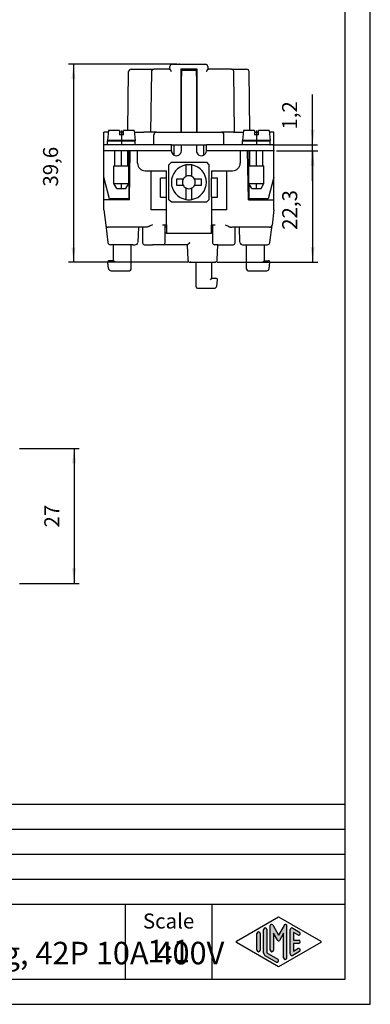
# Model space of a CAD drawing. Units: millimetres. Extents: x -210 to 0, y 0 to 297.
# Drawn here: x -70 to 0, y 0 to 197 of the extents above; entities that cross this region are included whole.
import ezdxf

# ---------------------------------------------------------------- set-up
doc = ezdxf.new("R2010")
doc.units = ezdxf.units.MM
doc.linetypes.add('DOT_CENTER', pattern=[14, 12, -1, 0, -1])
doc.layers.add('1', color=7, linetype='Continuous')
doc.styles.add('CONVERTER_12', font='txt.shx', dxfattribs={"width": 0.9})
doc.styles.add('CONVERTER_14', font='simplex.shx', dxfattribs={"width": 0.95})
doc.dimstyles.new('ME10_DIM_12', dxfattribs={"dimtxt": 3, "dimasz": 3, "dimexe": 1, "dimexo": 0.5, "dimgap": 2, "dimtad": 1, "dimzin": 12, "dimdsep": 46, "dimtxsty": 'CONVERTER_14', "dimsah": 1, "dimcen": 0.09, "dimclrd": 7, "dimclre": 7, "dimclrt": 7, "dimadec": 0, "dimazin": 0, "dimtfac": 1, "dimtdec": 4, "dimtix": 1, "dimtmove": 0, "dimatfit": 3, "dimfxl": 1, "dimtolj": 1, "dimtzin": 0, "dimarcsym": 0})
doc.dimstyles.new('ME10_DIM_14', dxfattribs={"dimtxt": 3, "dimasz": 3, "dimexe": 1, "dimexo": 0.5, "dimgap": 2, "dimtad": 1, "dimzin": 12, "dimdsep": 46, "dimtxsty": 'CONVERTER_14', "dimsah": 1, "dimcen": 0.09, "dimclrd": 7, "dimclre": 7, "dimclrt": 7, "dimadec": 0, "dimazin": 0, "dimtfac": 1, "dimtdec": 4, "dimtix": 1, "dimtmove": 0, "dimatfit": 3, "dimfxl": 1, "dimtolj": 1, "dimtzin": 0, "dimarcsym": 0})
doc.dimstyles.new('ME10_DIM_15', dxfattribs={"dimtxt": 3, "dimasz": 3, "dimexe": 1, "dimexo": 0.5, "dimgap": 2, "dimtad": 1, "dimzin": 12, "dimdsep": 46, "dimtxsty": 'CONVERTER_14', "dimsah": 1, "dimcen": 0.09, "dimclrd": 7, "dimclre": 7, "dimclrt": 7, "dimadec": 0, "dimazin": 0, "dimtfac": 1, "dimtdec": 4, "dimtix": 1, "dimtmove": 0, "dimatfit": 3, "dimfxl": 1, "dimtolj": 1, "dimtzin": 0, "dimarcsym": 0})
doc.dimstyles.new('ME10_DIM_16', dxfattribs={"dimtxt": 3, "dimasz": 3, "dimexe": 1, "dimexo": 0.5, "dimgap": 2, "dimtad": 1, "dimzin": 12, "dimdsep": 46, "dimtxsty": 'CONVERTER_14', "dimsah": 1, "dimcen": 0.09, "dimclrd": 7, "dimclre": 7, "dimclrt": 7, "dimadec": 0, "dimazin": 0, "dimtfac": 1, "dimtdec": 4, "dimtix": 1, "dimtmove": 0, "dimatfit": 3, "dimfxl": 1, "dimtolj": 1, "dimtzin": 0, "dimarcsym": 0})

# ---------------------------------------------------------------- blocks, each defined once
blk = doc.blocks.new('*D4')
at = {"layer": '1', "color": 7, "linetype": 'Continuous'}
for p, q in [((-70.14, 111.15), (-58.22, 111.15)), ((-59.22, 111.15), (-59.22, 84.15)), ((-70.14, 84.15), (-58.22, 84.15))]:
    blk.add_line(p, q, dxfattribs=at)
at = {"layer": '1', "color": 7}
for points in [[(-58.82, 108.15), (-59.61, 108.15), (-59.22, 111.15)], [(-59.61, 87.15), (-58.82, 87.15), (-59.22, 84.15)]]:
    blk.add_solid(points, dxfattribs=at)
at = {"layer": '1', "color": 7, "insert": (-61.22, 95.32), "char_height": 3, "attachment_point": 7, "rotation": 90, "line_spacing_factor": 0.60024, "style": 'CONVERTER_14'}
blk.add_mtext('27', dxfattribs=at)
blk = doc.blocks.new('*D6')
at = {"layer": '1', "color": 7, "linetype": 'Continuous'}
for p, q in [((-38.7, 187.95), (-60.33, 187.95)), ((-59.33, 187.95), (-59.33, 148.35)), ((-36.47, 148.35), (-60.33, 148.35))]:
    blk.add_line(p, q, dxfattribs=at)
at = {"layer": '1', "color": 7}
for points in [[(-58.93, 184.95), (-59.72, 184.95), (-59.33, 187.95)], [(-59.72, 151.35), (-58.93, 151.35), (-59.33, 148.35)]]:
    blk.add_solid(points, dxfattribs=at)
at = {"layer": '1', "color": 7, "insert": (-61.48, 163.48), "char_height": 3, "attachment_point": 7, "rotation": 90, "line_spacing_factor": 0.60024, "style": 'CONVERTER_14'}
blk.add_mtext('39,6', dxfattribs=at)
blk = doc.blocks.new('*D7')
at = {"layer": '1', "color": 7, "linetype": 'Continuous'}
for p, q in [((-11.54, 164.65), (-11.54, 181.88)), ((-19.51, 171.85), (-10.54, 171.85)), ((-18.76, 170.65), (-10.54, 170.65))]:
    blk.add_line(p, q, dxfattribs=at)
at = {"layer": '1', "color": 7}
for points in [[(-11.93, 174.85), (-11.14, 174.85), (-11.54, 171.85)], [(-11.14, 167.65), (-11.93, 167.65), (-11.54, 170.65)]]:
    blk.add_solid(points, dxfattribs=at)
at = {"layer": '1', "color": 7, "insert": (-13.69, 174.87), "char_height": 3, "attachment_point": 7, "rotation": 90, "line_spacing_factor": 0.60024, "style": 'CONVERTER_14'}
blk.add_mtext('1,2', dxfattribs=at)
blk = doc.blocks.new('*D8')
at = {"layer": '1', "color": 7, "linetype": 'Continuous'}
for p, q in [((-18.76, 170.65), (-10.52, 170.65)), ((-11.52, 148.35), (-11.52, 170.65)), ((-30.59, 148.35), (-10.52, 148.35))]:
    blk.add_line(p, q, dxfattribs=at)
at = {"layer": '1', "color": 7}
for points in [[(-11.13, 167.65), (-11.92, 167.65), (-11.52, 170.65)], [(-11.92, 151.35), (-11.13, 151.35), (-11.52, 148.35)]]:
    blk.add_solid(points, dxfattribs=at)
at = {"layer": '1', "color": 7, "insert": (-13.67, 154.83), "char_height": 3, "attachment_point": 7, "rotation": 90, "line_spacing_factor": 0.60024, "style": 'CONVERTER_14'}
blk.add_mtext('22,3', dxfattribs=at)

msp = doc.modelspace()

# ---------------------------------------------------------------- hatches: boundary and pattern name
at = {"layer": '1', "linetype": 'Continuous'}
h = msp.add_hatch(color=7, dxfattribs=at)
edge = h.paths.add_edge_path()
edge.add_arc((-16.922, 15.731), 0.265, 0, 150, ccw=False)
edge.add_line((-16.657, 15.731), (-16.657, 9.308))
edge.add_arc((-16.99, 9.308), 0.333, 180, 360, ccw=False)
edge.add_line((-17.324, 9.308), (-17.324, 14.232))
edge.add_line((-17.324, 14.232), (-18.179, 12.75))
edge.add_arc((-18.324, 12.833), 0.167, 210, 330, ccw=False)
edge.add_line((-18.468, 12.75), (-19.324, 14.232))
edge.add_line((-19.324, 14.232), (-19.324, 10.848))
edge.add_arc((-19.657, 10.848), 0.333, 180, 360, ccw=False)
edge.add_line((-19.99, 10.848), (-19.99, 15.731))
edge.add_arc((-19.725, 15.731), 0.265, 30, 180, ccw=False)
edge.add_line((-19.496, 15.864), (-18.324, 13.833))
edge.add_line((-18.324, 13.833), (-17.151, 15.864))
h = msp.add_hatch(color=7, dxfattribs=at)
edge = h.paths.add_edge_path()
edge.add_arc((-22.324, 14.153), 0.333, 0, 180)
edge.add_line((-22.657, 14.153), (-22.657, 10.847))
edge.add_arc((-22.324, 10.847), 0.333, 180, 360)
edge.add_line((-21.99, 10.847), (-21.99, 14.153))
h = msp.add_hatch(color=7, dxfattribs=at)
edge = h.paths.add_edge_path()
edge.add_arc((-20.99, 14.923), 0.333, 0, 180)
edge.add_line((-21.324, 14.923), (-21.324, 10.27))
edge.add_arc((-20.657, 10.27), 0.667, 180, 240.01836)
edge.add_line((-20.99, 9.693), (-18.824, 8.443))
edge.add_arc((-18.657, 8.731), 0.333, 240.01836, 420.01836)
edge.add_line((-18.49, 9.02), (-20.657, 10.27))
edge.add_line((-20.657, 10.27), (-20.657, 14.923))
h = msp.add_hatch(color=7, dxfattribs=at)
edge = h.paths.add_edge_path()
edge.add_arc((-15.657, 14.923), 0.333, 60.01836, 180)
edge.add_line((-15.99, 14.923), (-15.99, 10.077))
edge.add_arc((-15.657, 10.077), 0.333, 180, 299.98164)
edge.add_line((-15.49, 9.789), (-14.157, 10.558))
edge.add_arc((-14.324, 10.847), 0.333, 299.98164, 479.98164)
edge.add_line((-14.49, 11.135), (-15.324, 10.655))
edge.add_line((-15.324, 10.655), (-15.324, 12.167))
edge.add_line((-15.324, 12.167), (-14.324, 12.167))
edge.add_arc((-14.324, 12.5), 0.333, 270, 450)
edge.add_line((-14.324, 12.833), (-15.324, 12.833))
edge.add_line((-15.324, 12.833), (-15.324, 14.345))
edge.add_line((-15.324, 14.345), (-14.49, 13.865))
edge.add_arc((-14.324, 14.153), 0.333, 240.01836, 420.01836)
edge.add_line((-14.157, 14.442), (-15.49, 15.211))

# ---------------------------------------------------------------- linework, layer by layer
at = {"color": 7, "linetype": 'Continuous'}
for p, q in [((-40.065, 186.954), (-40.058, 187.461)), ((-39.558, 187.954), (-38.199, 187.954)), ((-38.199, 187.954), (-34.33, 187.954)), ((-37.865, 187.054), (-37.865, 174.354)), ((-37.865, 187.054), (-34.665, 187.054)), ((-34.665, 187.054), (-34.665, 174.354)), ((-34.33, 187.954), (-32.971, 187.954)), ((-32.471, 187.461), (-32.465, 186.954)), ((-48.46, 174.704), (-48.306, 186.461)), ((-47.806, 186.954), (-45.807, 186.954)), ((-45.807, 186.954), (-44.256, 186.954)), ((-44.256, 186.954), (-43.256, 186.954)), ((-43.756, 186.461), (-43.915, 174.354)), ((-40.197, 186.954), (-43.256, 186.954)), ((-40.197, 186.954), (-40.065, 186.954)), ((-40.065, 186.954), (-40.065, 186.94)), ((-37.865, 186.754), (-34.665, 186.754)), ((-37.865, 185.554), (-37.765, 185.554)), ((-37.765, 186.724), (-37.765, 185.554)), ((-37.765, 174.354), (-37.765, 185.554)), ((-34.765, 185.554), (-34.765, 186.724)), ((-34.765, 185.554), (-34.765, 174.354)), ((-34.765, 185.554), (-34.665, 185.554)), ((-32.465, 186.94), (-32.465, 186.954)), ((-32.465, 186.954), (-32.332, 186.954)), ((-27.773, 186.954), (-32.332, 186.954)), ((-27.773, 186.954), (-26.773, 186.954)), ((-27.115, 174.354), (-27.273, 186.461)), ((-26.773, 186.954), (-25.723, 186.954)), ((-25.723, 186.954), (-24.723, 186.954)), ((-24.069, 174.704), (-24.223, 186.461)), ((-52.37, 174.354), (-53.265, 174.354)), ((-53.265, 171.854), (-53.265, 174.354)), ((-52.34, 174.704), (-52.515, 172.704)), ((-50.165, 174.704), (-52.34, 174.704)), ((-50.165, 174.704), (-50.165, 173.804)), ((-49.365, 174.354), (-50.165, 174.354)), ((-49.365, 173.804), (-50.165, 173.804)), ((-47.19, 174.704), (-49.365, 174.704)), ((-49.365, 174.354), (-49.365, 174.704)), ((-49.365, 173.804), (-49.365, 174.354)), ((-47.19, 174.704), (-47.015, 172.704)), ((-47.159, 174.354), (-46.438, 174.354)), ((-46.438, 174.354), (-45.265, 174.354)), ((-42.765, 174.354), (-45.265, 174.354)), ((-43.265, 171.854), (-43.265, 173.854)), ((-42.765, 174.354), (-41.265, 174.354)), ((-41.265, 174.354), (-37.865, 174.354)), ((-37.865, 174.354), (-34.665, 174.354)), ((-34.665, 174.354), (-31.265, 174.354)), ((-31.265, 174.354), (-29.765, 174.354)), ((-27.265, 174.354), (-29.765, 174.354)), ((-29.265, 171.854), (-29.265, 173.854)), ((-27.265, 174.354), (-27.115, 174.354)), ((-27.115, 174.354), (-26.092, 174.354)), ((-26.092, 174.354), (-25.37, 174.354)), ((-25.34, 174.704), (-25.515, 172.704)), ((-23.165, 174.704), (-25.34, 174.704)), ((-23.165, 174.704), (-23.165, 173.804)), ((-23.165, 174.354), (-22.365, 174.354)), ((-22.365, 173.804), (-23.165, 173.804)), ((-22.365, 173.804), (-22.365, 174.704)), ((-20.19, 174.704), (-22.365, 174.704)), ((-20.19, 174.704), (-20.015, 172.704)), ((-19.265, 174.354), (-20.159, 174.354)), ((-19.265, 171.854), (-19.265, 174.354)), ((-52.515, 171.854), (-53.265, 171.854)), ((-53.265, 170.654), (-53.265, 171.854)), ((-47.015, 172.704), (-52.515, 172.704)), ((-52.515, 172.604), (-47.015, 172.604)), ((-52.515, 171.854), (-52.515, 172.604)), ((-47.015, 171.854), (-52.515, 171.854)), ((-51.065, 172.604), (-51.065, 172.704)), ((-48.465, 172.604), (-48.465, 172.704)), ((-47.96, 172.604), (-47.958, 172.704)), ((-47.015, 171.854), (-47.015, 172.604)), ((-39.765, 171.854), (-47.015, 171.854)), ((-39.765, 170.654), (-39.765, 171.854)), ((-39.765, 171.854), (-39.265, 171.854)), ((-39.265, 171.854), (-39.265, 169.788)), ((-39.265, 171.854), (-37.765, 171.854)), ((-37.765, 170.654), (-37.765, 171.854)), ((-37.765, 171.854), (-34.765, 171.854)), ((-34.765, 171.854), (-34.765, 170.654)), ((-34.765, 171.854), (-33.265, 171.854)), ((-33.265, 169.788), (-33.265, 171.854)), ((-33.265, 171.854), (-32.765, 171.854)), ((-32.765, 170.654), (-32.765, 171.854)), ((-25.515, 171.854), (-32.765, 171.854)), ((-20.015, 172.704), (-25.515, 172.704)), ((-25.515, 172.604), (-20.015, 172.604)), ((-25.515, 171.854), (-25.515, 172.604)), ((-20.015, 171.854), (-25.515, 171.854)), ((-24.57, 172.604), (-24.572, 172.704)), ((-24.065, 172.604), (-24.065, 172.704)), ((-21.465, 172.604), (-21.465, 172.704)), ((-20.015, 171.854), (-20.015, 172.604)), ((-19.265, 171.854), (-20.015, 171.854)), ((-19.265, 170.654), (-19.265, 171.854)), ((-48.265, 170.654), (-53.265, 170.654)), ((-53.265, 165.354), (-53.265, 170.654)), ((-51.065, 167.604), (-51.065, 170.654)), ((-48.465, 167.604), (-48.465, 170.654)), ((-48.265, 170.654), (-48.265, 167.604)), ((-47.994, 170.654), (-48.265, 170.654)), ((-48.165, 160.854), (-47.994, 170.654)), ((-39.765, 170.654), (-47.994, 170.654)), ((-46.515, 168.154), (-46.515, 170.654)), ((-24.536, 170.654), (-32.765, 170.654)), ((-26.015, 170.654), (-26.015, 168.154)), ((-24.365, 160.854), (-24.536, 170.654)), ((-24.265, 170.654), (-24.536, 170.654)), ((-19.265, 170.654), (-24.265, 170.654)), ((-24.265, 170.654), (-24.265, 167.604)), ((-24.065, 167.604), (-24.065, 170.654)), ((-21.465, 167.604), (-21.465, 170.654)), ((-19.265, 165.354), (-19.265, 170.654)), ((-51.265, 167.604), (-48.265, 167.604)), ((-51.265, 164.104), (-51.265, 167.604)), ((-48.265, 164.104), (-48.265, 167.604)), ((-40.265, 167.854), (-39.765, 168.354)), ((-40.265, 160.854), (-40.265, 167.854)), ((-39.765, 168.354), (-32.765, 168.354)), ((-36.865, 167.802), (-36.865, 165.496)), ((-35.665, 165.496), (-35.665, 167.802)), ((-32.765, 168.354), (-32.265, 167.854)), ((-32.265, 167.854), (-32.265, 160.854)), ((-24.265, 167.604), (-21.265, 167.604)), ((-24.265, 164.104), (-24.265, 167.604)), ((-21.265, 164.104), (-21.265, 167.604)), ((-53.265, 160.854), (-53.265, 165.354)), ((-52.113, 161.054), (-53.265, 165.354)), ((-45.015, 166.654), (-43.865, 166.654)), ((-43.865, 166.654), (-43.865, 158.854)), ((-43.865, 166.654), (-40.765, 166.654)), ((-40.765, 165.154), (-40.765, 166.654)), ((-31.765, 166.654), (-31.765, 165.154)), ((-31.765, 166.654), (-28.665, 166.654)), ((-28.665, 158.854), (-28.665, 166.654)), ((-28.665, 166.654), (-27.515, 166.654)), ((-19.265, 165.354), (-20.417, 161.054)), ((-19.265, 160.854), (-19.265, 165.354)), ((-51.265, 164.104), (-48.265, 164.104)), ((-50.687, 163.104), (-51.265, 164.104)), ((-48.842, 163.104), (-48.265, 164.104)), ((-48.265, 164.104), (-48.265, 161.054)), ((-41.965, 161.354), (-41.965, 165.154)), ((-40.765, 165.154), (-41.965, 165.154)), ((-40.765, 161.354), (-40.765, 165.154)), ((-38.765, 164.954), (-38.765, 163.754)), ((-37.407, 164.954), (-38.765, 164.954)), ((-38.765, 163.754), (-37.407, 163.754)), ((-33.765, 164.954), (-35.123, 164.954)), ((-35.123, 163.754), (-33.765, 163.754)), ((-33.765, 163.754), (-33.765, 164.954)), ((-31.765, 161.354), (-31.765, 165.154)), ((-30.565, 165.154), (-31.765, 165.154)), ((-30.565, 161.354), (-30.565, 165.154)), ((-24.265, 164.104), (-21.265, 164.104)), ((-24.265, 164.104), (-24.265, 161.054)), ((-23.687, 163.104), (-24.265, 164.104)), ((-21.842, 163.104), (-21.265, 164.104)), ((-50.687, 163.104), (-48.842, 163.104)), ((-36.865, 163.213), (-36.865, 160.906)), ((-35.665, 160.906), (-35.665, 163.213)), ((-23.687, 163.104), (-21.842, 163.104)), ((-48.165, 160.854), (-53.265, 160.854)), ((-53.265, 158.854), (-53.265, 160.854)), ((-48.265, 161.054), (-52.113, 161.054)), ((-41.965, 161.354), (-40.765, 161.354)), ((-40.765, 155.854), (-40.765, 161.354)), ((-39.765, 160.354), (-40.265, 160.854)), ((-32.765, 160.354), (-39.765, 160.354)), ((-32.265, 160.854), (-32.765, 160.354)), ((-31.765, 161.354), (-31.765, 155.854)), ((-31.765, 161.354), (-30.565, 161.354)), ((-24.365, 160.854), (-19.265, 160.854)), ((-20.417, 161.054), (-24.265, 161.054)), ((-19.265, 158.854), (-19.265, 160.854)), ((-53.265, 158.854), (-52.889, 155.793)), ((-40.765, 158.854), (-43.865, 158.854)), ((-28.665, 158.854), (-31.765, 158.854)), ((-19.265, 158.854), (-19.641, 155.793)), ((-52.889, 155.793), (-52.459, 152.293)), ((-41.515, 155.854), (-40.765, 155.854)), ((-41.015, 152.254), (-41.015, 155.854)), ((-40.765, 155.854), (-40.765, 155.354)), ((-31.765, 155.854), (-31.015, 155.854)), ((-31.765, 155.354), (-31.765, 155.854)), ((-31.515, 155.854), (-31.515, 152.254)), ((-20.07, 152.293), (-19.641, 155.793)), ((-46.365, 155.354), (-52.393, 155.354)), ((-46.365, 155.354), (-46.47, 152.337)), ((-45.515, 155.354), (-46.365, 155.354)), ((-45.515, 155.354), (-45.515, 152.254)), ((-44.838, 155.354), (-45.515, 155.354)), ((-40.765, 155.354), (-41.015, 155.354)), ((-40.765, 154.154), (-41.015, 154.154)), ((-40.765, 155.354), (-40.765, 154.154)), ((-40.765, 154.154), (-37.595, 154.154)), ((-37.595, 154.154), (-37.493, 154.154)), ((-37.493, 154.154), (-35.037, 154.154)), ((-35.037, 154.154), (-34.935, 154.154)), ((-34.935, 154.154), (-31.765, 154.154)), ((-31.765, 154.154), (-31.765, 155.354)), ((-31.515, 155.354), (-31.765, 155.354)), ((-31.515, 154.154), (-31.765, 154.154)), ((-27.015, 155.354), (-27.692, 155.354)), ((-27.015, 152.254), (-27.015, 155.354)), ((-26.165, 155.354), (-27.015, 155.354)), ((-26.059, 152.337), (-26.165, 155.354)), ((-20.137, 155.354), (-26.165, 155.354)), ((-47.47, 151.854), (-51.963, 151.854)), ((-51.315, 148.654), (-51.315, 151.854)), ((-47.815, 146.954), (-47.815, 151.854)), ((-47.47, 151.854), (-46.97, 151.854)), ((-45.115, 151.854), (-43.515, 151.854)), ((-41.515, 151.854), (-43.515, 151.854)), ((-41.415, 151.854), (-41.515, 151.854)), ((-36.578, 151.854), (-41.415, 151.854)), ((-36.578, 151.854), (-36.472, 148.837)), ((-36.567, 151.854), (-36.578, 151.854)), ((-31.015, 151.854), (-31.115, 151.854)), ((-30.487, 151.854), (-31.015, 151.854)), ((-30.592, 148.837), (-30.487, 151.854)), ((-30.487, 151.854), (-29.015, 151.854)), ((-29.015, 151.854), (-27.415, 151.854)), ((-25.56, 151.854), (-25.059, 151.854)), ((-25.059, 151.854), (-20.567, 151.854)), ((-24.715, 146.954), (-24.715, 151.854)), ((-21.215, 151.854), (-21.215, 148.654)), ((-52.323, 147.093), (-52.474, 148.318)), ((-51.315, 148.654), (-52.176, 148.654)), ((-51.015, 148.354), (-51.315, 148.654)), ((-35.972, 148.354), (-31.092, 148.354)), ((-34.815, 143.454), (-34.815, 148.354)), ((-31.715, 148.354), (-31.715, 145.154)), ((-21.215, 148.654), (-21.515, 148.354)), ((-21.215, 148.654), (-20.354, 148.654)), ((-20.206, 147.093), (-20.056, 148.318)), ((-51.827, 146.654), (-48.115, 146.654)), ((-24.415, 146.654), (-20.703, 146.654)), ((-31.715, 145.154), (-32.015, 144.854)), ((-31.715, 145.154), (-30.854, 145.154)), ((-30.706, 143.593), (-30.556, 144.818)), ((-34.515, 143.154), (-31.203, 143.154))]:
    msp.add_line(p, q, dxfattribs=at)
for centre, radius, start, end in [((-39.558, 187.454), 0.5, 90, 179.25), ((-32.971, 187.454), 0.5, 0.75, 90), ((-47.806, 186.454), 0.5, 90, 179.25), ((-43.256, 186.454), 0.5, 134.62501, 179.25001), ((-43.256, 186.454), 0.5, 89.99998, 134.62499), ((-27.773, 186.454), 0.5, 45.37501, 90.00001), ((-27.773, 186.454), 0.5, 0.74999, 45.37499), ((-24.723, 186.454), 0.5, 0.75, 90), ((-42.765, 173.854), 0.5, 90, 180), ((-29.765, 173.854), 0.5, 0, 90), ((-38.765, 170.654), 1, 180, 240), ((-38.765, 170.654), 1, 240, 0), ((-33.765, 170.654), 1, 180, 300), ((-33.765, 170.654), 1, 300, 0), ((-45.015, 168.154), 1.5, 180, 270), ((-36.265, 164.354), 3.5, 99.87089, 260.12911), ((-36.265, 164.354), 3.5, 80.12911, 99.87089), ((-36.265, 164.354), 3.5, 279.87089, 80.12911), ((-27.515, 168.154), 1.5, 270, 0), ((-36.265, 164.354), 1.29, 117.72249, 152.27751), ((-36.265, 164.354), 1.29, 62.27751, 117.72249), ((-36.265, 164.354), 1.29, 27.72249, 62.27751), ((-36.265, 164.354), 1.29, 152.27751, 207.72249), ((-36.265, 164.354), 1.29, 207.72249, 242.27751), ((-36.265, 164.354), 1.29, 297.72249, 332.27751), ((-36.265, 164.354), 1.29, 332.27751, 27.72249), ((-36.265, 164.354), 1.29, 242.27751, 297.72249), ((-36.265, 164.354), 3.5, 260.12911, 279.87089), ((-52.393, 155.854), 0.5, 187, 270), ((-20.137, 155.854), 0.5, 270, 353), ((-51.963, 152.354), 0.5, 187, 270), ((-46.97, 152.354), 0.5, 270, 358), ((-45.115, 152.254), 0.4, 180, 270), ((-41.415, 152.254), 0.4, 270, 0), ((-31.115, 152.254), 0.4, 180, 270), ((-27.415, 152.254), 0.4, 270, 0), ((-25.56, 152.354), 0.5, 182, 270), ((-20.567, 152.354), 0.5, 270, 353), ((-52.176, 148.354), 0.3, 90, 187), ((-35.972, 148.854), 0.5, 182, 270), ((-31.092, 148.854), 0.5, 270, 358), ((-20.354, 148.354), 0.3, 353, 90), ((-51.827, 147.154), 0.5, 187, 270), ((-48.115, 146.954), 0.3, 270, 0), ((-24.415, 146.954), 0.3, 180, 270), ((-20.703, 147.154), 0.5, 270, 353), ((-30.854, 144.854), 0.3, 353, 90), ((-34.515, 143.454), 0.3, 180, 270), ((-31.203, 143.654), 0.5, 270, 353)]:
    msp.add_arc(centre, radius, start, end, dxfattribs=at)
for points, knots in [([(-39.75, 186.461), (-39.75, 186.461), (-39.75, 186.461), (-39.75, 186.461), (-39.75, 186.461), (-39.75, 186.461), (-39.75, 186.461), (-39.75, 186.461), (-39.75, 186.461), (-39.75, 186.461), (-39.75, 186.462), (-39.75, 186.462), (-39.75, 186.462), (-39.75, 186.462), (-39.75, 186.462), (-39.75, 186.462), (-39.751, 186.463), (-39.751, 186.463), (-39.751, 186.463), (-39.751, 186.463), (-39.751, 186.463), (-39.751, 186.464), (-39.751, 186.464), (-39.751, 186.464), (-39.751, 186.465), (-39.752, 186.465), (-39.752, 186.465), (-39.752, 186.466), (-39.752, 186.467), (-39.753, 186.468), (-39.753, 186.469), (-39.754, 186.471), (-39.755, 186.473), (-39.756, 186.475), (-39.757, 186.478), (-39.758, 186.48), (-39.759, 186.481), (-39.759, 186.482), (-39.759, 186.483), (-39.76, 186.484), (-39.76, 186.485), (-39.761, 186.486), (-39.761, 186.487), (-39.761, 186.488), (-39.762, 186.489), (-39.762, 186.49), (-39.763, 186.491), (-39.763, 186.492), (-39.764, 186.493), (-39.764, 186.495), (-39.765, 186.496), (-39.766, 186.497), (-39.766, 186.498), (-39.768, 186.502), (-39.771, 186.509), (-39.775, 186.519), (-39.779, 186.528), (-39.783, 186.537), (-39.786, 186.544), (-39.789, 186.55), (-39.792, 186.557), (-39.795, 186.563), (-39.798, 186.569), (-39.8, 186.575), (-39.803, 186.582), (-39.806, 186.588), (-39.809, 186.594), (-39.812, 186.601), (-39.815, 186.607), (-39.818, 186.613), (-39.821, 186.619), (-39.823, 186.624), (-39.826, 186.629), (-39.828, 186.635), (-39.831, 186.64), (-39.833, 186.645), (-39.836, 186.65), (-39.838, 186.655), (-39.841, 186.66), (-39.843, 186.665), (-39.845, 186.67), (-39.848, 186.675), (-39.85, 186.679), (-39.853, 186.684), (-39.855, 186.689), (-39.858, 186.693), (-39.86, 186.698), (-39.862, 186.703), (-39.865, 186.707), (-39.867, 186.711), (-39.87, 186.716), (-39.872, 186.72), (-39.875, 186.725), (-39.877, 186.729), (-39.879, 186.733), (-39.882, 186.737), (-39.884, 186.742), (-39.887, 186.746), (-39.889, 186.75), (-39.891, 186.754), (-39.894, 186.758), (-39.896, 186.762), (-39.899, 186.766), (-39.901, 186.771), (-39.904, 186.775), (-39.907, 186.779), (-39.909, 186.783), (-39.912, 186.787), (-39.915, 186.791), (-39.917, 186.795), (-39.92, 186.799), (-39.923, 186.803), (-39.925, 186.807), (-39.928, 186.811), (-39.931, 186.815), (-39.933, 186.818), (-39.936, 186.822), (-39.939, 186.826), (-39.942, 186.83), (-39.945, 186.833), (-39.947, 186.837), (-39.95, 186.841), (-39.953, 186.844), (-39.956, 186.848), (-39.959, 186.851), (-39.962, 186.855), (-39.965, 186.858), (-39.967, 186.861), (-39.97, 186.865), (-39.973, 186.868), (-39.975, 186.87), (-39.978, 186.873), (-39.98, 186.875), (-39.982, 186.877), (-39.984, 186.88), (-39.987, 186.882), (-39.989, 186.884), (-39.991, 186.887), (-39.994, 186.889), (-39.996, 186.891), (-39.998, 186.893), (-40.001, 186.896), (-40.003, 186.898), (-40.006, 186.9), (-40.008, 186.902), (-40.011, 186.904), (-40.013, 186.906), (-40.016, 186.908), (-40.018, 186.91), (-40.021, 186.912), (-40.023, 186.914), (-40.026, 186.916), (-40.029, 186.918), (-40.031, 186.92), (-40.034, 186.922), (-40.037, 186.924), (-40.039, 186.926), (-40.042, 186.927), (-40.045, 186.929), (-40.048, 186.931), (-40.051, 186.932), (-40.054, 186.934), (-40.059, 186.937), (-40.063, 186.939), (-40.065, 186.94)], [0, 0, 0, 0, 0.00014422, 0.00028869, 0.00032188, 0.00035505, 0.00040616, 0.00045729, 0.00054829, 0.0006393, 0.00077832, 0.00091732, 0.00111261, 0.0013079, 0.00147908, 0.00165027, 0.00186776, 0.00208525, 0.00235814, 0.00263103, 0.00287268, 0.00311432, 0.00340896, 0.00370361, 0.00406073, 0.00441785, 0.00484693, 0.00527601, 0.00659472, 0.00791343, 0.00923177, 0.01055012, 0.01318627, 0.01582242, 0.01845788, 0.02109333, 0.02198503, 0.02287673, 0.0238549, 0.02483307, 0.0258905, 0.02694794, 0.02807744, 0.02920694, 0.0304013, 0.03159566, 0.03284767, 0.03409968, 0.03540214, 0.03670461, 0.03805031, 0.03939602, 0.04077777, 0.04215952, 0.0526049, 0.06305028, 0.07360174, 0.08415319, 0.09091944, 0.09768568, 0.10452875, 0.11137183, 0.11827882, 0.12518582, 0.13214385, 0.13910189, 0.14609812, 0.15309435, 0.16011597, 0.16713759, 0.17305255, 0.17896751, 0.18478246, 0.19059742, 0.19631447, 0.20203153, 0.20765282, 0.2132741, 0.21880177, 0.22432943, 0.22976563, 0.23520183, 0.24054874, 0.24589565, 0.25115547, 0.25641529, 0.26159024, 0.26676518, 0.27185749, 0.2769498, 0.28196173, 0.28697366, 0.29190749, 0.29684131, 0.30169935, 0.30655738, 0.31134195, 0.31612651, 0.32083996, 0.32555341, 0.3304568, 0.33536019, 0.34024462, 0.34512905, 0.34999182, 0.35485459, 0.35969305, 0.36453152, 0.3693431, 0.37415468, 0.37893687, 0.38371906, 0.38846943, 0.3932198, 0.39793601, 0.40265222, 0.40733202, 0.41201182, 0.41665306, 0.4212943, 0.42589493, 0.43049557, 0.43505369, 0.4396118, 0.4441256, 0.4486394, 0.45310724, 0.45757508, 0.46199547, 0.46641585, 0.4695993, 0.47278275, 0.4759897, 0.47919665, 0.48242357, 0.48565048, 0.48889394, 0.49213741, 0.49539416, 0.49865091, 0.50191783, 0.50518474, 0.50845889, 0.51173303, 0.51501165, 0.51829026, 0.52157079, 0.52485131, 0.52813142, 0.53141152, 0.53468911, 0.53796669, 0.54123993, 0.54451317, 0.54778052, 0.55104786, 0.55430808, 0.5575683, 0.56082051, 0.56407271, 0.56731636, 0.57056002, 0.57702137, 0.58348271, 0.58348271, 0.58348271, 0.58348271]), ([(-37.865, 186.749), (-37.848, 186.746), (-37.814, 186.741), (-37.781, 186.73), (-37.765, 186.724)], [0, 0, 0, 0, 0.05165278, 0.10330796, 0.10330796, 0.10330796, 0.10330796]), ([(-34.765, 186.724), (-34.748, 186.73), (-34.716, 186.741), (-34.682, 186.746), (-34.665, 186.749)], [0, 0, 0, 0, 0.05165518, 0.10330796, 0.10330796, 0.10330796, 0.10330796]), ([(-32.465, 186.94), (-32.467, 186.939), (-32.47, 186.937), (-32.475, 186.934), (-32.479, 186.932), (-32.482, 186.931), (-32.485, 186.929), (-32.487, 186.927), (-32.49, 186.926), (-32.493, 186.924), (-32.496, 186.922), (-32.498, 186.92), (-32.501, 186.918), (-32.504, 186.916), (-32.506, 186.914), (-32.509, 186.912), (-32.512, 186.91), (-32.514, 186.908), (-32.517, 186.906), (-32.519, 186.904), (-32.522, 186.902), (-32.524, 186.9), (-32.527, 186.898), (-32.529, 186.896), (-32.531, 186.893), (-32.534, 186.891), (-32.536, 186.889), (-32.538, 186.887), (-32.541, 186.884), (-32.543, 186.882), (-32.545, 186.88), (-32.548, 186.877), (-32.55, 186.875), (-32.552, 186.873), (-32.554, 186.87), (-32.557, 186.868), (-32.559, 186.865), (-32.562, 186.861), (-32.565, 186.858), (-32.568, 186.855), (-32.571, 186.851), (-32.574, 186.848), (-32.577, 186.844), (-32.58, 186.841), (-32.582, 186.837), (-32.585, 186.833), (-32.588, 186.83), (-32.591, 186.826), (-32.594, 186.822), (-32.596, 186.818), (-32.599, 186.815), (-32.602, 186.811), (-32.604, 186.807), (-32.607, 186.803), (-32.61, 186.799), (-32.613, 186.795), (-32.615, 186.791), (-32.618, 186.787), (-32.62, 186.783), (-32.623, 186.779), (-32.626, 186.775), (-32.628, 186.771), (-32.631, 186.766), (-32.633, 186.762), (-32.636, 186.758), (-32.638, 186.754), (-32.641, 186.75), (-32.643, 186.746), (-32.646, 186.742), (-32.648, 186.737), (-32.65, 186.733), (-32.653, 186.729), (-32.655, 186.725), (-32.658, 186.72), (-32.66, 186.716), (-32.662, 186.711), (-32.665, 186.707), (-32.667, 186.703), (-32.67, 186.698), (-32.672, 186.693), (-32.674, 186.689), (-32.677, 186.684), (-32.679, 186.679), (-32.682, 186.675), (-32.684, 186.67), (-32.687, 186.665), (-32.689, 186.66), (-32.692, 186.655), (-32.694, 186.65), (-32.697, 186.645), (-32.699, 186.64), (-32.702, 186.635), (-32.704, 186.629), (-32.707, 186.624), (-32.709, 186.619), (-32.712, 186.613), (-32.715, 186.607), (-32.718, 186.601), (-32.721, 186.594), (-32.723, 186.588), (-32.726, 186.582), (-32.729, 186.575), (-32.732, 186.569), (-32.735, 186.563), (-32.738, 186.557), (-32.741, 186.55), (-32.743, 186.544), (-32.747, 186.537), (-32.75, 186.528), (-32.755, 186.519), (-32.759, 186.509), (-32.762, 186.502), (-32.764, 186.498), (-32.764, 186.497), (-32.765, 186.496), (-32.765, 186.495), (-32.766, 186.493), (-32.766, 186.492), (-32.767, 186.491), (-32.767, 186.49), (-32.768, 186.489), (-32.768, 186.488), (-32.769, 186.487), (-32.769, 186.486), (-32.77, 186.485), (-32.77, 186.484), (-32.77, 186.483), (-32.771, 186.482), (-32.771, 186.481), (-32.772, 186.48), (-32.773, 186.478), (-32.774, 186.475), (-32.775, 186.473), (-32.775, 186.471), (-32.776, 186.469), (-32.777, 186.468), (-32.777, 186.467), (-32.778, 186.466), (-32.778, 186.465), (-32.778, 186.465), (-32.778, 186.465), (-32.778, 186.464), (-32.778, 186.464), (-32.779, 186.464), (-32.779, 186.463), (-32.779, 186.463), (-32.779, 186.463), (-32.779, 186.463), (-32.779, 186.463), (-32.779, 186.462), (-32.779, 186.462), (-32.779, 186.462), (-32.779, 186.462), (-32.779, 186.462), (-32.78, 186.462), (-32.78, 186.461), (-32.78, 186.461), (-32.78, 186.461), (-32.78, 186.461), (-32.78, 186.461), (-32.78, 186.461), (-32.78, 186.461), (-32.78, 186.461), (-32.78, 186.461), (-32.78, 186.461)], [0, 0, 0, 0, 0.00646135, 0.0129227, 0.01616635, 0.01941, 0.02266221, 0.02591441, 0.02917463, 0.03243485, 0.0357022, 0.03896954, 0.04224278, 0.04551602, 0.04879361, 0.05207119, 0.0553513, 0.0586314, 0.06191193, 0.06519245, 0.06847107, 0.07174968, 0.07502382, 0.07829797, 0.08156489, 0.08483181, 0.08808856, 0.0913453, 0.09458877, 0.09783223, 0.10105915, 0.10428606, 0.10749301, 0.11069996, 0.11388341, 0.11706686, 0.12148724, 0.12590763, 0.13037547, 0.13484331, 0.13935711, 0.14387091, 0.14842903, 0.15298714, 0.15758778, 0.16218842, 0.16682966, 0.17147089, 0.17615069, 0.18083049, 0.1855467, 0.19026291, 0.19501329, 0.19976366, 0.20454585, 0.20932804, 0.21413962, 0.2189512, 0.22378966, 0.22862812, 0.23349089, 0.23835366, 0.24323809, 0.24812253, 0.25302591, 0.2579293, 0.26264275, 0.2673562, 0.27214077, 0.27692533, 0.28178337, 0.2866414, 0.29157523, 0.29650906, 0.30152099, 0.30653291, 0.31162522, 0.31671753, 0.32189248, 0.32706742, 0.33232724, 0.33758706, 0.34293398, 0.34828089, 0.35371708, 0.35915328, 0.36468095, 0.37020861, 0.3758299, 0.38145119, 0.38716824, 0.3928853, 0.39870025, 0.4045152, 0.41043016, 0.41634512, 0.42336674, 0.43038836, 0.4373846, 0.44438083, 0.45133886, 0.4582969, 0.46520389, 0.47211089, 0.47895396, 0.48579703, 0.49256328, 0.49932952, 0.50988097, 0.52043243, 0.53087781, 0.54132319, 0.54270494, 0.54408669, 0.54543239, 0.5467781, 0.54808056, 0.54938302, 0.55063503, 0.55188705, 0.5530814, 0.55427576, 0.55540526, 0.55653476, 0.5575922, 0.55864964, 0.55962781, 0.56060598, 0.56149768, 0.56238938, 0.56502484, 0.56766029, 0.57029645, 0.5729326, 0.57425094, 0.57556928, 0.576888, 0.57820671, 0.57863579, 0.57906487, 0.57942199, 0.57977911, 0.58007376, 0.5803684, 0.58061004, 0.58085168, 0.58112458, 0.58139747, 0.58161496, 0.58183245, 0.58200363, 0.58217482, 0.5823701, 0.58256538, 0.58270439, 0.58284341, 0.58293442, 0.58302542, 0.58307655, 0.58312767, 0.58316083, 0.58319402, 0.58333849, 0.58348271, 0.58348271, 0.58348271, 0.58348271]), ([(-43.515, 155.854), (-43.628, 155.798), (-43.854, 155.685), (-44.107, 155.566), (-44.274, 155.497), (-44.347, 155.469), (-44.419, 155.442), (-44.49, 155.419), (-44.562, 155.397), (-44.632, 155.38), (-44.7, 155.366), (-44.756, 155.359), (-44.802, 155.355), (-44.826, 155.354), (-44.838, 155.354)], [0, 0, 0, 0, 0.3789333, 0.7578708, 0.8386527, 0.9194363, 0.9942799, 1.0691219, 1.1442623, 1.2194147, 1.2858161, 1.3521758, 1.388007, 1.4238377, 1.4238377, 1.4238377, 1.4238377]), ([(-29.015, 155.854), (-28.902, 155.798), (-28.676, 155.685), (-28.422, 155.566), (-28.256, 155.497), (-28.182, 155.468), (-28.11, 155.442), (-28.039, 155.418), (-27.967, 155.397), (-27.897, 155.379), (-27.829, 155.366), (-27.773, 155.358), (-27.728, 155.355), (-27.704, 155.354), (-27.692, 155.354)], [0, 0, 0, 0, 0.3792473, 0.758499, 0.8392555, 0.9200137, 0.9948293, 1.0696432, 1.1447544, 1.2198776, 1.2862497, 1.35258, 1.388209, 1.4238376, 1.4238376, 1.4238376, 1.4238376]), ([(-36.091, 152.254), (-36.115, 152.232), (-36.164, 152.187), (-36.221, 152.135), (-36.261, 152.098), (-36.285, 152.076), (-36.309, 152.055), (-36.331, 152.035), (-36.354, 152.015), (-36.376, 151.995), (-36.398, 151.976), (-36.419, 151.957), (-36.44, 151.94), (-36.459, 151.924), (-36.477, 151.91), (-36.492, 151.898), (-36.505, 151.888), (-36.516, 151.88), (-36.526, 151.873), (-36.535, 151.868), (-36.543, 151.863), (-36.55, 151.86), (-36.556, 151.857), (-36.561, 151.855), (-36.565, 151.854), (-36.566, 151.854), (-36.567, 151.854)], [0, 0, 0, 0, 0.09905018, 0.19810036, 0.23105284, 0.26400532, 0.29512547, 0.32624561, 0.35519705, 0.38414857, 0.41412151, 0.44409429, 0.46986004, 0.49562627, 0.5171447, 0.53866182, 0.55288732, 0.56711445, 0.57837372, 0.5896287, 0.59814801, 0.606678, 0.61277215, 0.61884736, 0.6216441, 0.62444018, 0.62444018, 0.62444018, 0.62444018])]:
    msp.add_open_spline(points, degree=3, knots=knots, dxfattribs=at)
at = {"layer": '1', "color": 7, "linetype": 'Continuous'}
for p, q in [((0, 0), (0, 297)), ((-5, 5), (-5, 292)), ((-189, 40), (-5, 40)), ((-189, 35), (-5, 35)), ((-189, 30), (-5, 30)), ((-189, 25), (-5, 25)), ((-189, 20), (-5, 20)), ((-49, 20), (-49, 5)), ((-31.647, 20), (-31.647, 5)), ((-26.74, 12.644), (-18.324, 17.5)), ((-19.496, 15.864), (-18.324, 13.833)), ((-18.324, 17.5), (-9.907, 12.644)), ((-17.151, 15.864), (-18.324, 13.833)), ((-22.657, 10.847), (-22.657, 14.153)), ((-21.99, 14.153), (-21.99, 10.847)), ((-21.324, 10.27), (-21.324, 14.923)), ((-20.657, 14.923), (-20.657, 10.27)), ((-19.99, 10.848), (-19.99, 15.731)), ((-18.468, 12.75), (-19.324, 14.232)), ((-19.324, 14.232), (-19.324, 10.848)), ((-17.324, 14.232), (-18.179, 12.75)), ((-17.324, 9.308), (-17.324, 14.232)), ((-16.657, 9.308), (-16.657, 15.731)), ((-15.99, 10.077), (-15.99, 14.923)), ((-15.49, 15.211), (-14.157, 14.442)), ((-14.49, 13.865), (-15.324, 14.345)), ((-15.324, 14.345), (-15.324, 12.833)), ((-18.324, 7.5), (-26.74, 12.356)), ((-9.907, 12.356), (-18.324, 7.5)), ((-15.324, 12.833), (-14.324, 12.833)), ((-14.324, 12.167), (-15.324, 12.167)), ((-15.324, 12.167), (-15.324, 10.655)), ((-20.657, 10.27), (-18.49, 9.02)), ((-14.157, 10.558), (-15.49, 9.789)), ((-15.324, 10.655), (-14.49, 11.135)), ((-18.824, 8.443), (-20.99, 9.693)), ((-189, 5), (-5, 5)), ((-210, 0), (0, 0))]:
    msp.add_line(p, q, dxfattribs=at)
at = {"layer": '1', "color": 7, "linetype": 'DOT_CENTER'}
for p, q in [((-49.765, 174.704), (-49.765, 171.854)), ((-22.765, 174.704), (-22.765, 171.854)), ((-49.765, 167.604), (-49.765, 170.654)), ((-22.765, 167.604), (-22.765, 170.654)), ((-49.765, 163.104), (-49.765, 164.104)), ((-22.765, 163.104), (-22.765, 164.104))]:
    msp.add_line(p, q, dxfattribs=at)
at = {"layer": '1', "color": 7, "linetype": 'Continuous'}
for centre, radius, start, end in [((-19.725, 15.731), 0.265, 30, 180), ((-16.922, 15.731), 0.265, 0, 150), ((-22.324, 14.153), 0.333, 0, 180), ((-20.99, 14.923), 0.333, 0, 180), ((-15.657, 14.923), 0.333, 60.01836, 180), ((-14.324, 14.153), 0.333, 240.01836, 60.01836), ((-26.657, 12.5), 0.167, 119.98164, 240.01836), ((-18.324, 12.833), 0.167, 210, 330), ((-14.324, 12.5), 0.333, 270, 90), ((-9.991, 12.5), 0.167, 299.98164, 60.01836), ((-22.324, 10.847), 0.333, 180, 0), ((-20.657, 10.27), 0.667, 180, 240.01836), ((-19.657, 10.848), 0.333, 180, 0), ((-15.657, 10.077), 0.333, 180, 299.98164), ((-14.324, 10.847), 0.333, 299.98164, 119.98164), ((-18.657, 8.731), 0.333, 240.01836, 60.01836), ((-16.99, 9.308), 0.333, 180, 0)]:
    msp.add_arc(centre, radius, start, end, dxfattribs=at)
at = {"layer": '1', "color": 7}
for p in [(-38.199, 187.954), (-20.015, 171.854), (-19.265, 170.654), (-19.265, 170.654), (-35.972, 148.354), (-31.092, 148.354)]:
    msp.add_point(p, dxfattribs=at)

# ---------------------------------------------------------------- texts
at = {"layer": '1', "color": 7, "line_spacing_factor": 0.757273, "style": 'CONVERTER_12'}
for s, insert, char_height, attachment_point in [('CDSHF 42 N\\PSQUICH female insert, spring, 42P 10A 400V', (-152.724, 12.5), 4.5, 4), ('Scale', (-40.324, 16.261), 3, 5), ('1:1', (-40.324, 10.061), 4.5, 5)]:
    msp.add_mtext(s, dxfattribs=dict(at, insert=insert, char_height=char_height, attachment_point=attachment_point))

# ---------------------------------------------------------------- dimensions: what is measured, and where the dimension line sits
at = {"layer": '1'}
for base, p1, p2, text, dimstyle, picture, middle in [((-59.326, 148.354), (-38.199, 187.954), (-35.972, 148.354), '39,6', 'ME10_DIM_14', '*D6', (-62.976, 168.154)), ((-11.538, 171.854), (-19.265, 170.654), (-20.015, 171.854), '1,2', 'ME10_DIM_15', '*D7', (-15.188, 178.373)), ((-11.525, 170.654), (-31.092, 148.354), (-19.265, 170.654), '22,3', 'ME10_DIM_16', '*D8', (-15.175, 159.504)), ((-59.215, 84.154), (-70.64, 111.154), (-70.64, 84.154), '27', 'ME10_DIM_12', '*D4', (-62.715, 97.654))]:
    dim = msp.add_linear_dim(base=base, p1=p1, p2=p2, angle=90, text=text, dimstyle=dimstyle, dxfattribs=at)
    dim.commit()
    dim.dimension.update_dxf_attribs({"geometry": picture, "text_midpoint": middle, "text_rotation": 90})

doc.saveas('drawing.dxf')
